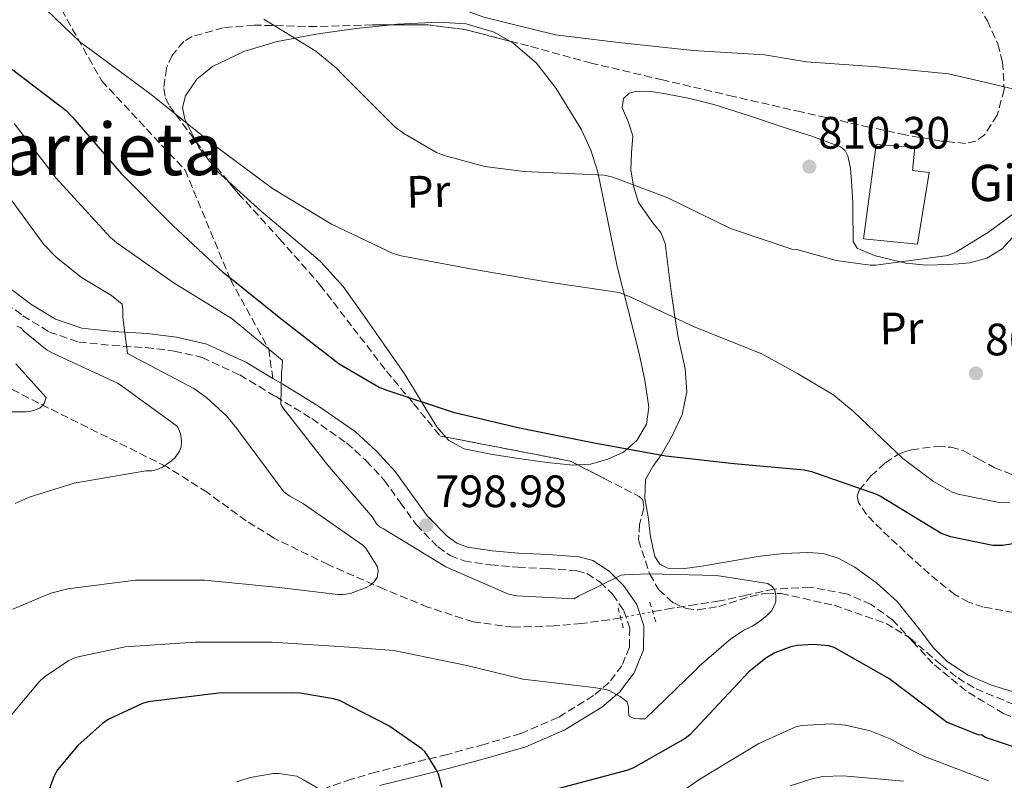
# Model space of a CAD drawing. Units: metres. Extents: x 624003 to 627443, y 4757314 to 4759690.
# Drawn here: x 625746 to 625964, y 4758442 to 4758610 of the extents above; entities that cross this region are included whole.
import ezdxf
from ezdxf.enums import TextEntityAlignment as Align

# ---------------------------------------------------------------- set-up
doc = ezdxf.new("R2010")
doc.units = ezdxf.units.M
doc.header["$MEASUREMENT"] = 0
for name, pattern in [('DGN Style 2', [1.7399219301090239, 1.043953158065414, -0.6959687720436097]), ('DGN Style 3', [2.435890702152634, 1.739921930109024, -0.6959687720436097]), ('DGN Style 5', [1.217945351076317, 0.5219765790327072, -0.6959687720436097])]:
    doc.linetypes.add(name, pattern=pattern)
for name, color, linetype, lineweight in [('Barranco lineal', 142, 'DGN Style 3', 13), ('Barranco lineal no visto', 142, 'DGN Style 5', 0), ('Camino', 7, 'DGN Style 3', 0), ('Cota de punto acotado terreno', 7, 'Continuous', 0), ('Curva de nivel directora', 30, 'Continuous', 30), ('Curva de nivel intermedia', 30, 'Continuous', 0), ('Edificio', 1, 'Continuous', 13), ('Etiqueta de uso rústico', 92, 'Continuous', 0), ('Línea de cambio de uso (parcela vista)', 92, 'Continuous', 0), ('Margen derecho', 7, 'Continuous', 0), ('Pontón-alcantarilla (pasos de agua)', 1, 'DGN Style 2', 0), ('Punto acotado terreno (símbolo)', 7, 'Continuous', 0), ('Senda', 7, 'DGN Style 3', 0), ('Texto de Borda', 7, 'Continuous', 0), ('Texto de Área (paraje) menor', 7, 'Continuous', 0), ('Zona arbolada', 92, 'DGN Style 3', 0)]:
    doc.layers.add(name, color=color, linetype=linetype, lineweight=lineweight)
doc.styles.add('Style-Arial', font='arial.ttf')

# ---------------------------------------------------------------- blocks, each defined once
blk = doc.blocks.new('5PATER')
at = {"layer": 'Barranco lineal no visto', "linetype": 'Continuous', "lineweight": 0}
h = blk.add_hatch(color=51, dxfattribs=at)
edge = h.paths.add_edge_path()
edge.add_ellipse((0, 0), major_axis=(-0.1095731443231308, -0.1110710700762829), ratio=0.9994222409660317, start_angle=0, end_angle=360)

msp = doc.modelspace()

# ---------------------------------------------------------------- linework, layer by layer
at = {"layer": 'Barranco lineal', "color": 142, "linetype": 'DGN Style 3', "lineweight": 13}
for points in [[(625879.0099999999, 4758477.74, 792.6900000000023), (625876.5199999996, 4758477.27, 792.679999999993), (625870.3899999997, 4758476.460000001, 792.4900000000052), (625864.2300000006, 4758475.930000001, 792.3000000000029), (625855.3200000003, 4758475.65, 792.25), (625846.4400000004, 4758476.83, 792.1000000000058), (625836.3899999997, 4758480.060000001, 791.1900000000023), (625826.7199999997, 4758484.060000001, 789.929999999993), (625814.3499999996, 4758489.460000001, 788.1499999999943), (625802.2800000003, 4758495.390000001, 786.4100000000036), (625796.2599999999, 4758499.130000001, 785.8300000000019), (625787.5899999999, 4758505.439999999, 785.3899999999995), (625778.5999999996, 4758511.130000001, 784.6199999999953), (625765.5800000001, 4758517.609999999, 782.6399999999995), (625752.5499999998, 4758524.060000001, 780.5800000000019), (625742.1900000004, 4758529.350000001, 779.1399999999995), (625731.8799999999, 4758534.810000001, 777.9600000000065), (625721.8600000005, 4758540.939999999, 777.7700000000042), (625715.1200000001, 4758545.27, 777.7700000000042)], [(625967.5199999996, 4758455.07, 797.279999999999), (625963.6200000001, 4758456.539999999, 797.029999999999), (625955.3600000005, 4758461.560000001, 796.6300000000047), (625948.0099999999, 4758467.609999999, 796.2599999999949), (625943.6299999999, 4758472.430000001, 795.6900000000023), (625939.1699999999, 4758477.210000001, 795.179999999993), (625934.3600000005, 4758480.67, 795.0099999999949), (625928.9299999997, 4758483.029999999, 794.8600000000006), (625920.8499999996, 4758484.5, 794.6000000000058), (625912.8099999997, 4758484.060000001, 794.3399999999965), (625906.8600000005, 4758482.710000001, 794.1300000000047), (625900.9000000004, 4758481.430000001, 793.8999999999943), (625895.6500000004, 4758480.65, 793.3099999999977), (625890.4100000003, 4758479.83, 792.7400000000052), (625886.0800000001, 4758479.039999999, 792.7200000000012)]]:
    msp.add_polyline3d(points, dxfattribs=at)
at = {"layer": 'Barranco lineal no visto', "color": 142, "linetype": 'DGN Style 5', "lineweight": 0, "extrusion": (-0.004104471474302597, -0.0007547118689173959, 0.9999912918240396), "elevation": -5367.499074150977, "flags": 128}
msp.add_lwpolyline([(625876.9915556085, 4758475.044274846), (625884.0616191897, 4758476.344275216)], dxfattribs=at)
at = {"layer": 'Camino', "color": 7, "linetype": 'DGN Style 3', "lineweight": 0}
for points in [[(625739.2999999997, 4758550.109999999, 786.6399999999995), (625746.8900000004, 4758544.45, 787.8099999999977), (625752.7499999988, 4758540.850000001, 789.300000000003), (625759.2399999974, 4758538.620000001, 790.6300000000048), (625766.6499999971, 4758537.890000002, 791.5099999999949), (625774.0900000002, 4758537.4, 792.3600000000006), (625780.3299999986, 4758536.640000001, 793.0599999999977), (625786.4999999999, 4758535.230000002, 793.7599999999949), (625794.8399999995, 4758531.36, 794.7899999999936), (625802.6900000017, 4758526.650000001, 795.8099999999977)], [(625802.6900000017, 4758526.650000001, 795.8099999999977), (625810.7199999981, 4758521.720000001, 797.229999999996), (625818.4400000006, 4758516.350000001, 798.820000000007), (625822.7899999982, 4758512.430000001, 799.6699999999984), (625826.7600000022, 4758508.09, 800.2899999999936), (625830.3000000005, 4758503.199999999, 800.4600000000065), (625833.8599999989, 4758498.24, 800.3600000000006), (625838.6199999999, 4758493.36, 800.2400000000056), (625841.3400000001, 4758491.470000002, 800.100000000006), (625844.36, 4758490.300000001, 799.8399999999967), (625850.2800000008, 4758489.390000001, 798.8000000000029), (625856.2600000021, 4758488.890000002, 797.6699999999984), (625862.7899999989, 4758488.580000003, 796.820000000007), (625869.3200000002, 4758488.119999999, 796), (625871.5399999997, 4758487.510000001, 795.7100000000065), (625874.5100000001, 4758485.600000001, 795.2899999999937), (625877.2500000005, 4758482.870000001, 794.9199999999984), (625879.7499999994, 4758479.27, 794.7200000000012), (625881.0300000003, 4758475.45, 794.7899999999936), (625880.9499999997, 4758471.260000001, 794.929999999993), (625879.3000000002, 4758467.130000001, 795.1699999999984), (625876.4899999984, 4758463.440000001, 795.529999999999), (625873.0300000005, 4758460.540000001, 795.9400000000024), (625865.1999999986, 4758455.710000001, 796.8600000000006), (625856.9599999995, 4758452.160000001, 797.9900000000054), (625848.8399999992, 4758449.75, 799.3600000000006), (625840.7099999997, 4758447.550000001, 800.9299999999931), (625832.7999999995, 4758445.59, 802.6499999999943), (625824.899999998, 4758443.640000001, 804.3200000000071), (625819.4499999988, 4758442.040000001, 805.1799999999931), (625814.0199999994, 4758440.189999999, 805.9900000000054)]]:
    msp.add_polyline3d(points, dxfattribs=at)
at = {"layer": 'Curva de nivel directora', "color": 30, "linetype": 'Continuous', "lineweight": 30, "elevation": 800.0000000000001, "flags": 128}
for points in [[(625715.1699999986, 4758621.250000001), (625756.4199999989, 4758589.790000001), (625757.8299999993, 4758588.350000001), (625768.5800000004, 4758575.87), (625780, 4758564.420000001), (625791.1099999989, 4758554.050000003), (625792.289999999, 4758553.220000001), (625804.2899999997, 4758543.520000001), (625816.8, 4758533.830000001), (625825.629999999, 4758528.640000001), (625826.9099999998, 4758528.130000001), (625841.9900000005, 4758523.140000002), (625856.669999999, 4758519.65), (625872.8000000003, 4758516.420000001), (625888.9299999994, 4758513.470000001), (625904.1299999985, 4758511.840000001), (625919.6099999994, 4758510.420000002), (625921.2099999997, 4758510.039999999), (625935.5399999997, 4758505.050000001), (625936.599999999, 4758504.500000001), (625950.0399999992, 4758496.34), (625951.8999999989, 4758495.670000002), (625961.2699999987, 4758493.750000002), (625963.419999999, 4758493.78), (625978.3900000001, 4758496.09)], [(625959.6399999993, 4758451.29), (625958.8700000005, 4758451.770000001), (625958.0700000002, 4758451.830000001), (625954.5399999986, 4758453.260000002), (625951.0099999993, 4758454.689999999), (625950.2699999993, 4758455.230000001), (625938.3, 4758464.320000002), (625926.2100000001, 4758471.17), (625925.0299999998, 4758471.490000002), (625921.63, 4758471.810000001), (625918.0199999979, 4758471.619999999), (625916.6099999998, 4758471.300000002), (625913.0599999981, 4758469.949999999), (625911.1000000001, 4758468.800000003), (625907.3600000006, 4758465.760000001), (625905.0899999996, 4758463.330000001), (625894.2699999993, 4758451.84), (625893.2499999999, 4758451.07), (625881.8199999991, 4758444.539999999), (625880.5799999987, 4758444.03), (625851.2300000007, 4758436.260000001)], [(625839.5799999988, 4758440.220000002), (625838.7199999982, 4758443.200000001), (625838.24, 4758444.220000003), (625835.779999999, 4758448.130000002), (625835.0999999995, 4758448.740000002), (625827.8099999983, 4758453.86), (625816.8600000005, 4758459.430000001), (625815.5199999993, 4758459.840000002), (625808.1599999988, 4758461.060000002), (625806.5899999997, 4758461.12), (625790.1099999998, 4758461.060000002), (625774.5899999987, 4758459.17), (625773.3399999992, 4758458.789999999), (625765.6999999993, 4758455.230000001), (625764.4799999989, 4758454.400000001), (625759.0399999986, 4758449.54), (625754.5300000003, 4758444.100000001), (625753.8199999994, 4758442.789999999), (625751.3600000006, 4758436.190000001)], [(625967.7999999999, 4758448.540000001), (625959.6399999993, 4758451.29)]]:
    msp.add_lwpolyline(points, dxfattribs=at)
at = {"layer": 'Curva de nivel intermedia', "color": 30, "linetype": 'Continuous', "lineweight": 0, "flags": 128}
for points, elevation in [([(625973.1700000011, 4758592.819999999), (625958.1600000019, 4758596.34), (625951.4699999997, 4758597.88), (625935.6300000012, 4758599.449999999), (625920.1100000001, 4758600.539999999), (625910.7800000005, 4758602.12), (625895.0100000012, 4758603.019999999), (625878.5600000003, 4758604.84), (625864.5800000015, 4758606.51), (625848.7400000007, 4758610.439999999), (625833.2199999996, 4758616.069999999), (625817.7900000003, 4758620.649999999), (625804.5800000003, 4758623.600000001), (625802.8800000015, 4758624.199999999), (625793.9200000007, 4758628.810000001), (625791.870000001, 4758630.220000001), (625780.7000000018, 4758642), (625771.2000000001, 4758655.21), (625769.9800000018, 4758656.679999999), (625758.0199999993, 4758667.210000001), (625755.6499999999, 4758668.779999999), (625743.8400000016, 4758674.32)], 815), ([(625965.0400000017, 4758503.130000001), (625962.6700000003, 4758503.159999999), (625953.5799999997, 4758505.02), (625952.2699999999, 4758505.5), (625948.1399999993, 4758507.829999999), (625941.36, 4758512.889999999), (625930.5100000004, 4758523.289999999), (625926.1300000016, 4758526.899999999), (625918.0800000007, 4758531.689999999), (625910.2400000017, 4758536.01), (625895.2300000002, 4758541.989999999), (625881.1200000017, 4758548.619999998), (625878.650000002, 4758549.550000001), (625862.1699999997, 4758552.01), (625845.8200000017, 4758554.83), (625830.5300000008, 4758557.67), (625828.860000001, 4758558.149999999), (625815.1000000013, 4758564.649999999), (625802.05, 4758572.56), (625788.8899999993, 4758582.380000001), (625775.2600000014, 4758593.32), (625761.6600000004, 4758603.310000001), (625759.5500000003, 4758604.88), (625748.4800000017, 4758615.56)], 805), ([(625800.1600000013, 4758609.999999999), (625811.61, 4758602.890000001), (625816.2900000004, 4758599.08), (625817.4700000006, 4758597.83), (625829.1200000005, 4758586.149999999), (625831.0700000017, 4758584.679999999), (625838.3300000015, 4758580.519999999), (625839.97, 4758579.849999999), (625848.9599999998, 4758577.42), (625857.6600000013, 4758576.300000002), (625875.3600000017, 4758575.499999999), (625877.2500000005, 4758575.05), (625889.4099999999, 4758570.470000001), (625903.3300000007, 4758563.720000001), (625916.8600000001, 4758559.180000001), (625917.9500000009, 4758559.05), (625926.6700000004, 4758556.63), (625934.1300000015, 4758555.640000001), (625935.4400000012, 4758555.640000001), (625951.310000001, 4758557.779999998), (625953.230000001, 4758558.580000001), (625960.3400000011, 4758562.899999999), (625973.0100000001, 4758572.279999998)], 810.0000000000001), ([(625744.9300000002, 4758586.890000001), (625754.2400000017, 4758574.859999999), (625766.2100000011, 4758561.8), (625767.6500000006, 4758560.59), (625780.1299999997, 4758551.789999999), (625793.1800000009, 4758543.759999999), (625804.2600000007, 4758534.539999999), (625804.2200000006, 4758533.07), (625804.0300000005, 4758531.789999997), (625803.9000000008, 4758524.839999998), (625804.4500000007, 4758524.039999999), (625814.1800000004, 4758511.529999998), (625824.1300000015, 4758499.949999999), (625825.0600000012, 4758498.51), (625825.8900000005, 4758497.769999999), (625826.6200000015, 4758497.359999999), (625840.3800000012, 4758489), (625854.2100000002, 4758482.96), (625856.060000001, 4758482.600000001), (625868.7400000012, 4758481.9), (625869.6599999998, 4758482.509999999), (625879.1000000013, 4758487.109999998), (625879.9000000014, 4758487.24), (625885.1800000009, 4758487.399999999), (625900.1900000002, 4758487.050000001), (625911.5500000016, 4758485.289999999), (625912.5100000005, 4758484.619999998), (625913.0900000016, 4758483.82), (625913.2800000017, 4758482.630000002), (625913.2800000017, 4758481.42), (625913.1200000007, 4758480.62), (625912.3200000006, 4758479.27), (625911.3000000013, 4758478.189999998), (625909.7900000003, 4758476.939999999), (625908.1299999995, 4758475.880000001), (625906.4000000019, 4758475.079999999), (625903.3600000018, 4758473.099999999), (625896.3800000015, 4758467.019999999), (625895.74, 4758466.279999999), (625884.4099999998, 4758455.4), (625883.2000000007, 4758455.369999999), (625881.760000001, 4758455.53), (625880.9299999997, 4758456.009999998), (625880.7300000007, 4758456.810000001), (625880.7300000007, 4758457.869999998), (625880.4500000012, 4758459.180000001), (625878.9400000003, 4758460.3), (625876.6100000013, 4758461.580000001), (625875.7400000017, 4758461.869999999), (625873.1199999999, 4758462.350000001), (625857.4100000011, 4758464.140000001), (625844.9900000001, 4758467.180000001), (625828.8900000001, 4758470.480000001), (625818.9700000006, 4758471.239999998), (625801.9800000008, 4758472.329999999), (625784.9599999998, 4758472.359999998), (625769.4700000001, 4758471.279999999), (625758.4599999995, 4758468.91), (625756.9599999997, 4758468.239999999), (625751.7699999998, 4758464.720000001), (625750.4900000012, 4758463.57), (625742.4600000002, 4758454.029999998)], 795), ([(625742.5600000008, 4758572.460000001), (625751.5199999993, 4758560.17), (625754.2400000017, 4758557.359999998), (625759.8400000009, 4758552.91), (625766.5000000017, 4758548.909999999), (625768.7999999997, 4758547.019999998), (625768.9600000004, 4758545.769999999), (625768.9600000004, 4758544.140000001), (625770.0199999999, 4758536.079999999), (625771.0999999995, 4758535.529999999), (625784.6400000004, 4758528.359999998), (625787.5500000004, 4758526.279999998), (625791.9400000003, 4758522.25), (625794.4999999997, 4758519.179999999), (625794.9800000002, 4758518.41), (625804.54, 4758505.550000001), (625805.9200000013, 4758504.560000001), (625808.9000000008, 4758502.92), (625822.0500000005, 4758493.77), (625822.6600000006, 4758493.069999999), (625825.2800000003, 4758489), (625825.4099999999, 4758488.039999999), (625825.1799999997, 4758486.639999999), (625824.450000001, 4758485.58), (625823.5500000003, 4758484.84), (625822.75, 4758484.399999999), (625819.3300000003, 4758483.079999999), (625817.6300000015, 4758482.83), (625816.4800000006, 4758482.83), (625803.5200000008, 4758484.429999999), (625787.0699999998, 4758486.029999999), (625771.8100000003, 4758486.029999999), (625756.800000001, 4758484.140000001), (625753.0500000004, 4758483.179999999), (625744.6399999994, 4758479.659999998)], 790.0000000000001), ([(625745.5700000015, 4758542.159999999), (625746.4000000008, 4758541.810000001), (625747.2600000014, 4758540.88), (625752.2200000011, 4758536.810000001), (625753.6300000015, 4758536.079999999), (625767.8099999994, 4758529.55), (625768.5800000004, 4758529.069999999), (625781.0599999995, 4758519.98), (625781.7600000014, 4758518.41), (625781.9500000014, 4758516.81), (625781.8600000018, 4758515.5), (625781.54, 4758514.539999999), (625780.5099999997, 4758513.100000001), (625779.6800000004, 4758512.33), (625777.7600000004, 4758511.019999999), (625776.5399999999, 4758510.509999999), (625775.3600000021, 4758510.220000001), (625774.0800000012, 4758510.16), (625758.2400000005, 4758507.470000001), (625748.2500000015, 4758504.369999998), (625745.2100000017, 4758502.989999999)], 785.0000000000001), ([(625745.3100000002, 4758533.84), (625752.0600000003, 4758526.380000001), (625751.6199999999, 4758525.070000002), (625750.6900000002, 4758524.109999999), (625749.7000000001, 4758523.630000002), (625748.4200000013, 4758523.279999998), (625747.5499999997, 4758523.249999999), (625731.9400000013, 4758523.249999999)], 780), ([(625885.6100000001, 4758434.539999999), (625896.5500000013, 4758442.09), (625909.5399999999, 4758449.96), (625917.7000000007, 4758453.61), (625919.0799999996, 4758453.9), (625925.5400000016, 4758454.32), (625928.6799999997, 4758453.999999999), (625934.1500000015, 4758452.720000001), (625938.5999999995, 4758450.99), (625942.2800000008, 4758448.970000001), (625944.2200000011, 4758448.029999998), (625946.1600000011, 4758447.099999999), (625960.3300000001, 4758441.689999999)], 805), ([(625794.2100000012, 4758441.490000002), (625797.0900000002, 4758442.449999999), (625802.3099999994, 4758443.34), (625803.4600000004, 4758443.34), (625807.4600000014, 4758442.73), (625808.9299999999, 4758441.929999999), (625823.9100000003, 4758433.259999999)], 805), ([(625941.540000001, 4758441.609999999), (625928.2000000015, 4758442.83), (625923.72, 4758442.640000001), (625921.5700000019, 4758442.249999999), (625916.4500000011, 4758440.59)], 810.0000000000001)]:
    msp.add_lwpolyline(points, dxfattribs=dict(at, elevation=elevation))
at = {"layer": 'Edificio', "color": 1, "linetype": 'Continuous', "lineweight": 13}
msp.add_polyline3d([(625947.2000000002, 4758576.09, 815.7200000000012), (625944.6399999997, 4758560.279999999, 814.4400000000023), (625932.6699999999, 4758561.430000001, 814.1199999999953), (625935.4900000002, 4758582.300000001, 813.8600000000006), (625944.0700000003, 4758581.59, 814.6900000000023), (625943.5499999998, 4758576.539999999, 815.7200000000012)], close=True, dxfattribs=at)
at = {"layer": 'Edificio', "color": 51, "linetype": 'Continuous', "lineweight": 13}
msp.add_polyline3d([(625935.4900000002, 4758582.300000001, 813.8600000000006), (625932.6699999999, 4758561.430000001, 814.1199999999953), (625944.6399999997, 4758560.279999999, 814.4400000000023), (625947.2000000002, 4758576.09, 815.7200000000012), (625943.5499999998, 4758576.539999999, 815.7200000000012), (625944.0700000003, 4758581.59, 814.6900000000023), (625935.4900000002, 4758582.300000001, 813.8600000000006)], dxfattribs=at)
at = {"layer": 'Línea de cambio de uso (parcela vista)', "color": 92, "linetype": 'Continuous', "lineweight": 0}
for points in [[(625785.0913000006, 4758583.006300001, 806.388300000006), (625782.6600000003, 4758587.9, 806.7599999999949), (625782.1900000004, 4758590.449999999, 807.2299999999959), (625782.8600000005, 4758593.02, 807.7200000000012), (625785.3600000005, 4758596.680000001, 808.1300000000047), (625788.8099999997, 4758599.480000001, 808.5500000000029), (625795.6900000004, 4758602.859999999, 809.3699999999953), (625802.8200000003, 4758604.99, 810.2100000000065), (625811.6500000004, 4758606.630000001, 811.3899999999995), (625820.5499999998, 4758607.930000001, 812.5800000000019), (625828.4546999997, 4758608.713500001, 813.2590000000056)], [(625828.4546999997, 4758608.713500001, 813.2590000000056), (625829.6299999999, 4758608.83, 813.3600000000006), (625838.7300000006, 4758609.34, 813.8000000000029), (625844.9000000004, 4758608.970000001, 813.9400000000023), (625851.0199999996, 4758607.100000001, 813.8600000000006), (625854.5420000004, 4758605.119999999, 813.6915000000009)], [(625854.5420000004, 4758605.119999999, 813.6915000000009), (625855.2000000002, 4758604.75, 813.6600000000036), (625860.4000000004, 4758600.230000001, 813.1999999999972), (625864.7800000003, 4758594.680000001, 812.5800000000019), (625870.3200000003, 4758585.699999999, 811.4499999999972), (625872.4500000002, 4758581.060000001, 810.779999999999), (625873.9900000002, 4758576.189999999, 810.0200000000042), (625876.0899999999, 4758565.75, 808.070000000007), (625878.2100000001, 4758555.32, 806.1199999999953), (625880.6699999999, 4758545.720000001, 804.6300000000047), (625883.1399999997, 4758536.119999999, 803.3000000000029), (625884.3899999997, 4758530.230000001, 802.6399999999995), (625885.25, 4758524.279999999, 802.0200000000042), (625884.7400000002, 4758520.51, 801.3099999999977), (625882.5700000003, 4758516.92, 800.7400000000052), (625879.6100000005, 4758514.32, 800.7400000000052), (625876.1699999999, 4758512.76, 800.8000000000029), (625872.3700000001, 4758511.689999999, 800.6999999999972), (625869.5290999999, 4758511.489200001, 800.6851000000024)], [(625966.4699999997, 4758562.600000001, 809.0899999999965), (625963.3300000001, 4758559.25, 809.0599999999977), (625959.9400000004, 4758557.15, 809.1199999999953), (625956.1600000003, 4758556.119999999, 809.25), (625953.7000000002, 4758555.880000001, 809.5500000000029), (625951.2300000006, 4758555.800000001, 809.8300000000019), (625946.5999999996, 4758555.65, 809.9199999999983), (625942.0199999996, 4758556.060000001, 809.8899999999995), (625938.6900000004, 4758556.859999999, 809.8300000000019), (625935.3600000005, 4758557.66, 809.7700000000042), (625933.3099999997, 4758558.52, 809.7700000000042), (625931.2699999996, 4758559.380000001, 809.7700000000042), (625930.4400000004, 4758560.859999999, 810.1399999999995), (625930.4299999997, 4758562.9, 810.529999999999), (625930.3700000001, 4758566.100000001, 810.570000000007), (625930.3099999997, 4758569.300000001, 810.6000000000058), (625930.1100000005, 4758573.180000001, 810.6600000000036), (625929.79, 4758577.050000001, 810.7299999999959), (625929.2599999999, 4758579.800000001, 810.7599999999949), (625928.6200000001, 4758580.980000001, 810.7700000000042), (625927.6200000001, 4758581.779999999, 810.7899999999936), (625921.2999999998, 4758584.130000001, 810.8800000000047), (625914.9500000002, 4758586.140000001, 810.9799999999959), (625907.2800000003, 4758588.66, 811.1999999999972), (625899.5899999999, 4758591.130000001, 811.5599999999977), (625894.3399999999, 4758592.449999999, 811.8399999999965), (625889.0300000003, 4758593.5, 812.1300000000047), (625885.7699999996, 4758593.980000001, 812.3399999999965), (625882.5, 4758594.07, 812.5200000000042), (625880.8600000005, 4758593.619999999, 812.3800000000047), (625879.6200000001, 4758592.41, 812.070000000007), (625879.3200000003, 4758590.390000001, 811.6999999999972), (625880.6699999999, 4758587.33, 811.1399999999995), (625881.7300000006, 4758584.220000001, 810.529999999999), (625881.4299999997, 4758580.439999999, 809.6999999999972), (625881.2800000003, 4758576.66, 808.8699999999953), (625881.8600000005, 4758573.050000001, 808.1699999999983), (625882.9500000002, 4758569.5, 807.529999999999), (625886.1600000003, 4758564.99, 806.7200000000012), (625887.8600000005, 4758562.84, 806.3399999999965), (625888.8300000001, 4758560.41, 805.929999999993), (625889.5199999996, 4758555.109999999, 804.929999999993), (625890.1799999997, 4758549.779999999, 803.9400000000023), (625890.9299999997, 4758544.689999999, 803.2200000000012), (625891.7100000001, 4758539.609999999, 802.529999999999), (625892.5, 4758536.140000001, 801.929999999993), (625893.3099999997, 4758532.699999999, 801.320000000007), (625893.6500000004, 4758527.65, 800.9499999999972), (625892.6100000005, 4758522.65, 800.5500000000029), (625890.4699999997, 4758518.100000001, 799.5099999999949), (625888.0599999997, 4758513.82, 798.25), (625886.0999999996, 4758511.15, 797.2299999999959), (625884.4800000006, 4758508.25, 796.2599999999949), (625884.3499999996, 4758504.130000001, 795.529999999999), (625885.0599999997, 4758499.99, 795.1699999999983), (625885.5899999999, 4758495.640000001, 795.0099999999949), (625886.5899999999, 4758491.289999999, 794.9199999999983), (625887.7100000001, 4758489.560000001, 794.8999999999943), (625889.4699999997, 4758488.66, 794.9199999999983), (625893.2199999997, 4758488.609999999, 795.1499999999943), (625896.9600000001, 4758489.109999999, 795.429999999993), (625903.3899999997, 4758490.26, 795.4900000000052), (625909.8200000003, 4758491.350000001, 795.5599999999977), (625915.0999999996, 4758491.92, 796.2899999999936), (625920.3799999999, 4758492.180000001, 796.9700000000012), (625923.75, 4758491.939999999, 797), (625927.0999999996, 4758490.9, 797.029999999999), (625930.7999999998, 4758488.939999999, 797.1600000000036), (625935.6299999999, 4758485.369999999, 797.3699999999953), (625940.0999999996, 4758481.300000001, 797.5399999999936), (625945.5099999999, 4758474.59, 797.4799999999959), (625948.1100000005, 4758471.15, 797.4199999999983), (625951.1699999999, 4758468.060000001, 797.4799999999959), (625955.8099999997, 4758465.060000001, 797.6600000000036), (625960.9600000001, 4758462.869999999, 797.8600000000006), (625966.0499999998, 4758461.310000001, 798.0599999999977)], [(625792.2677999996, 4758574.143300001, 806.0097999999998), (625790.1500000004, 4758576.060000001, 806.0500000000029), (625785.7999999998, 4758581.58, 806.279999999999), (625785.0913000006, 4758583.006300001, 806.388300000006)], [(625840.3693000004, 4758517.648, 800.1601999999984), (625838.4100000003, 4758519.869999999, 799.9199999999983), (625834.9800000006, 4758525.460000001, 800), (625834.8099999997, 4758525.75, 800.0399999999936), (625831.2400000002, 4758531.58, 801.570000000007), (625826.6799999997, 4758538.199999999, 804.0399999999936), (625822.0199999996, 4758544.76, 804.6399999999995), (625817.6799999997, 4758550.890000001, 804.9400000000023), (625812.6799999997, 4758556.41, 805.2200000000012), (625806.1500000004, 4758561.949999999, 805.5399999999936), (625799.6200000001, 4758567.480000001, 805.8600000000006), (625794.8899999997, 4758571.77, 805.9600000000065), (625792.2677999996, 4758574.143300001, 806.0097999999998)], [(625869.5290999999, 4758511.489200001, 800.6851000000024), (625868.5499999998, 4758511.42, 800.679999999993), (625862.7599999999, 4758512.039999999, 800.8600000000006), (625856.9699999997, 4758512.83, 801.0599999999977), (625850.6699999999, 4758513.76, 801.2700000000042), (625844.4199999999, 4758515.07, 800.6699999999983), (625841.0199999996, 4758516.91, 800.2400000000052), (625840.3693000004, 4758517.648, 800.1601999999984)]]:
    msp.add_polyline3d(points, dxfattribs=at)
at = {"layer": 'Margen derecho', "color": 7, "linetype": 'Continuous', "lineweight": 0}
for points in [[(625802.1299999983, 4758530.620000001, 794.6799999999931), (625796.3000000013, 4758534.11, 794.7899999999936), (625787.5100000004, 4758538.189999999, 793.7599999999949), (625780.8699999995, 4758539.7, 793.0599999999977), (625774.3799999985, 4758540.5, 792.3600000000006), (625766.9100000008, 4758540.99, 791.5099999999949), (625759.899999999, 4758541.680000001, 790.6300000000048), (625754.0899999999, 4758543.680000001, 789.300000000003), (625748.6299999993, 4758547.020000001, 787.8099999999977), (625741.1700000004, 4758552.600000001, 786.6399999999995)], [(625825.7099999995, 4758440.640000002, 804.3200000000071), (625833.5500000005, 4758442.57, 802.6499999999943), (625841.4899999977, 4758444.540000002, 800.9299999999931), (625849.6900000006, 4758446.760000002, 799.3600000000006), (625858.0300000003, 4758449.230000001, 797.9900000000054), (625866.6400000001, 4758452.939999999, 796.8600000000006), (625874.8599999989, 4758458.010000001, 795.9400000000024), (625878.7500000002, 4758461.280000002, 795.529999999999), (625882.0300000015, 4758465.580000003, 795.1699999999984), (625884.0499999999, 4758470.640000002, 794.929999999993), (625884.1499999983, 4758475.930000001, 794.7899999999936), (625882.5599999991, 4758480.680000001, 794.7200000000012), (625879.6499999989, 4758484.880000004, 794.9199999999984), (625876.4699999982, 4758488.040000001, 795.2899999999937), (625872.829999997, 4758490.380000001, 795.7100000000065), (625869.8399999987, 4758491.199999999, 796), (625862.9699999976, 4758491.680000001, 796.820000000007), (625856.4699999979, 4758492.000000002, 797.6699999999984), (625850.6499999973, 4758492.480000002, 798.8000000000029), (625845.1700000013, 4758493.32, 799.8399999999967), (625842.8099999987, 4758494.240000002, 800.100000000006), (625840.6400000005, 4758495.740000002, 800.2400000000056), (625836.2500000006, 4758500.24, 800.3600000000006), (625832.8199999996, 4758505.020000001, 800.4600000000065), (625829.1700000018, 4758510.06, 800.2899999999936), (625824.9800000008, 4758514.640000002, 799.6699999999984), (625820.3699999996, 4758518.790000002, 798.820000000007), (625812.4300000002, 4758524.32, 797.229999999996), (625804.3099999976, 4758529.310000001, 795.8099999999977), (625802.1299999983, 4758530.620000001, 794.6799999999931)]]:
    msp.add_polyline3d(points, dxfattribs=at)
at = {"layer": 'Pontón-alcantarilla (pasos de agua)', "color": 1, "linetype": 'DGN Style 2', "lineweight": 0, "elevation": 794.2200000000012, "flags": 128}
for points in [[(625878.4400000004, 4758479.9), (625879.6500000004, 4758475.350000001)], [(625886.7599999999, 4758476.83), (625885.3499999996, 4758481.430000001)]]:
    msp.add_lwpolyline(points, dxfattribs=at)
at = {"layer": 'Senda', "color": 7, "linetype": 'DGN Style 3', "lineweight": 0}
msp.add_polyline3d([(625737.8599999979, 4758638.990000002, 806.7200000000014), (625749.9999999994, 4758628.590000001, 806.6900000000024), (625754.2300000006, 4758614.220000001, 805.509999999995), (625764.2600000021, 4758596.390000001, 803.5899999999967), (625782.7499999994, 4758576.580000001, 802.7700000000042), (625792.7699999996, 4758552.449999999, 799.779999999999), (625801.2199999986, 4758537.100000001, 795.0099999999949), (625802.1299999983, 4758530.620000001, 794.6799999999931)], dxfattribs=at)
at = {"layer": 'Zona arbolada', "color": 92, "linetype": 'DGN Style 3', "lineweight": 0, "extrusion": (-0.04172260051065173, -0.1725867043877386, 0.9841102855245483), "elevation": -846583.8550495013, "flags": 128}
msp.add_lwpolyline([(-509845.0102613214, 4696740.475874776), (-509855.2559961197, 4696740.635259055), (-509863.4318972398, 4696739.714700223), (-509871.2115236209, 4696737.79619137)], dxfattribs=at)
at = {"layer": 'Zona arbolada', "color": 92, "linetype": 'DGN Style 3', "lineweight": 0, "extrusion": (-0.05434555303247278, -0.06272553876500646, 0.9965500828619878), "elevation": -331687.9235632138, "flags": 128}
msp.add_lwpolyline([(-2643037.564459124, 3992499.895519432), (-2643035.160319625, 3992499.361743128), (-2643026.336908766, 3992497.889339871)], dxfattribs=at)
at = {"layer": 'Zona arbolada', "color": 92, "linetype": 'DGN Style 3', "lineweight": 0, "extrusion": (0.02234420201614375, -0.1899088533527927, 0.9815474334205603), "elevation": -888911.3780781328, "flags": 128}
msp.add_lwpolyline([(1177592.823568091, 4567086.459078172), (1177619.553013087, 4567077.789429301), (1177621.06394107, 4567076.756058197)], dxfattribs=at)
at = {"layer": 'Zona arbolada', "color": 92, "linetype": 'DGN Style 3', "lineweight": 0}
for points in [[(625930.1374000004, 4758624.859200001, 823.0733000000037), (625936.4800000006, 4758626.060000001, 823.0599999999977), (625941.3499999996, 4758626.119999999, 822.9600000000065), (625946.1200000001, 4758625.02, 822.820000000007), (625950.6699999999, 4758622.369999999, 822.5500000000029), (625953.4800000006, 4758619.67, 822.2100000000065), (625957.0199999996, 4758614.84, 821.5399999999936), (625960.0700000003, 4758609.59, 820.7100000000065), (625962.3600000005, 4758604.51, 819.7400000000052), (625963.4400000004, 4758600.49, 818.8500000000058), (625963.7800000003, 4758594.439999999, 817.3600000000006), (625962.25, 4758588.730000001, 815.779999999999), (625959.4500000002, 4758584.439999999, 813.75), (625957.54, 4758582.99, 812.7100000000065), (625955.2699999996, 4758582.52, 812.1300000000047), (625949.9400000004, 4758583.039999999, 812.0800000000019), (625941.9299999997, 4758584.390000001, 812.9900000000052), (625933.9600000001, 4758586.109999999, 813.6000000000058), (625918.9500000002, 4758589.470000001, 813.3300000000019), (625903.9400000004, 4758592.890000001, 813.1600000000036), (625888.2599999999, 4758596.560000001, 813.179999999993), (625872.5800000001, 4758600.25, 813.2200000000012), (625858.6500000004, 4758604.060000001, 813.3099999999977), (625854.5420000004, 4758605.119999999, 813.3217000000004)], [(625957.0199999996, 4758614.84, 821.5399999999936), (625960.0700000003, 4758609.59, 820.7100000000065), (625962.3600000005, 4758604.51, 819.7400000000052), (625963.4400000004, 4758600.49, 818.8500000000058), (625963.7800000003, 4758594.439999999, 817.3600000000006), (625962.25, 4758588.730000001, 815.779999999999), (625959.4500000002, 4758584.439999999, 813.75), (625957.54, 4758582.99, 812.7100000000065), (625955.2699999996, 4758582.52, 812.1300000000047), (625949.9400000004, 4758583.039999999, 812.0800000000019), (625941.9299999997, 4758584.390000001, 812.9900000000052), (625933.9600000001, 4758586.109999999, 813.6000000000058), (625918.9500000002, 4758589.470000001, 813.3300000000019), (625903.9400000004, 4758592.890000001, 813.1600000000036), (625888.2599999999, 4758596.560000001, 813.179999999993), (625872.5800000001, 4758600.25, 813.2200000000012), (625858.6500000004, 4758604.060000001, 813.3099999999977), (625844.6200000001, 4758607.680000001, 813.3500000000058), (625836.4600000001, 4758608.720000001, 813.1900000000023), (625824.1299999999, 4758608.710000001, 812.6600000000036), (625811.7800000003, 4758608.32, 812.070000000007), (625798.04, 4758608.65, 811.4400000000023), (625791.1799999997, 4758608.09, 811.0899999999965), (625784.3300000001, 4758606.140000001, 810.7200000000012), (625782.4400000004, 4758605.01, 810.5500000000029), (625779.8499999996, 4758601.960000001, 810), (625778.5999999996, 4758599.119999999, 809.4900000000052), (625778.0300000003, 4758594.67, 808.7700000000042), (625778.4100000003, 4758592.609999999, 808.5099999999949), (625779.2699999996, 4758590.84, 808.3600000000006), (625786.5599999997, 4758581.029999999, 808.1399999999995), (625794.5, 4758571.449999999, 807.9700000000012), (625803.6399999997, 4758561.439999999, 807.4600000000065), (625812.5499999998, 4758551.289999999, 806.820000000007), (625819.8899999997, 4758541.74, 805.6300000000047), (625827.2699999996, 4758532.220000001, 804.6399999999995), (625833.2199999997, 4758525.050000001, 804.4499999999972), (625839.1699999999, 4758517.880000001, 804.2599999999949), (625867.9100000003, 4758512.32, 802.529999999999), (625875.5300000003, 4758508.41, 801.6000000000058), (625883.1399999997, 4758504.51, 800.679999999993), (625883.9100000003, 4758503.800000001, 800.5500000000029), (625884.1299999999, 4758501.949999999, 800.3699999999953), (625883.1900000004, 4758498.369999999, 800.1399999999995), (625882.9500000002, 4758494.91, 799.9100000000036), (625885.4400000004, 4758487.350000001, 799.2899999999936), (625887.4500000002, 4758483.930000001, 799), (625890.5700000003, 4758481.08, 798.7599999999949), (625893.4900000002, 4758479.779999999, 798.6100000000006), (625896.0899999999, 4758479.470000001, 798.529999999999), (625900.7100000001, 4758480.199999999, 798.4499999999972), (625907.6799999997, 4758482.430000001, 798.4499999999972), (625911.1200000001, 4758483.16, 798.4700000000012), (625914.5, 4758483.07, 798.5), (625926.1900000004, 4758480.49, 798.6100000000006), (625937.6699999999, 4758476.470000001, 798.6900000000023), (625942.9400000004, 4758473.26, 798.7100000000065), (625949.9199999999, 4758467.289999999, 798.7400000000052), (625953.54, 4758464.42, 798.75), (625957.5700000003, 4758462.01, 798.7599999999949), (625966.8099999997, 4758458.199999999, 798.7700000000042)], [(625828.4546999997, 4758608.713500001, 812.8459000000004), (625824.1299999999, 4758608.710000001, 812.6600000000036), (625811.7800000003, 4758608.32, 812.070000000007), (625798.04, 4758608.65, 811.4400000000023), (625791.1799999997, 4758608.09, 811.0899999999965), (625784.3300000001, 4758606.140000001, 810.7200000000012), (625782.4400000004, 4758605.01, 810.5500000000029), (625779.8499999996, 4758601.960000001, 810), (625778.5999999996, 4758599.119999999, 809.4900000000052), (625778.0300000003, 4758594.67, 808.7700000000042), (625778.4100000003, 4758592.609999999, 808.5099999999949), (625779.2699999996, 4758590.84, 808.3600000000006), (625785.0913000006, 4758583.006300001, 808.1842999999935)], [(625792.2677999996, 4758574.143300001, 808.0178000000016), (625794.5, 4758571.449999999, 807.9700000000012), (625803.6399999997, 4758561.439999999, 807.4600000000065), (625812.5499999998, 4758551.289999999, 806.820000000007), (625819.8899999997, 4758541.74, 805.6300000000047), (625827.2699999996, 4758532.220000001, 804.6399999999995), (625833.2199999997, 4758525.050000001, 804.4499999999972), (625839.1699999999, 4758517.880000001, 804.2599999999949), (625840.3693000004, 4758517.648, 804.1877999999998)], [(625965.8899999997, 4758478.869999999, 798.1199999999953), (625959.1600000003, 4758480.09, 798.0599999999977), (625955.9199999999, 4758481.16, 798.0200000000042), (625952.9000000004, 4758482.84, 797.9900000000052), (625947.2100000001, 4758487.4, 798.029999999999), (625941.8899999997, 4758492.25, 798.1199999999953), (625938.3899999997, 4758495.5, 798.1900000000023), (625934.9800000006, 4758498.84, 798.4400000000023), (625933.3700000001, 4758500.529999999, 799.1199999999953), (625931.5800000001, 4758503.220000001, 801.2100000000065), (625931.3200000003, 4758504.560000001, 802.2899999999936), (625931.7100000001, 4758505.880000001, 803.1100000000006), (625934.3099999997, 4758509.050000001, 804.3600000000006), (625937.54, 4758511.960000001, 805.6100000000006), (625940.2999999998, 4758513.800000001, 807.8399999999965), (625941.7400000002, 4758514.380000001, 809), (625943.2999999998, 4758514.84, 809.6399999999995), (625948.9800000006, 4758515.600000001, 810.0899999999965), (625951.9800000006, 4758515.41, 810.1499999999943), (625954.75, 4758514.65, 810.1499999999943), (625958.1500000004, 4758512.779999999, 810.1300000000047), (625961.5999999996, 4758510.939999999, 810.0899999999965), (625966.79, 4758508.850000001, 809.9600000000065)], [(625965.8899999997, 4758478.869999999, 798.1199999999953), (625959.1600000003, 4758480.09, 798.0599999999977), (625955.9199999999, 4758481.16, 798.0200000000042), (625952.9000000004, 4758482.84, 797.9900000000052), (625947.2100000001, 4758487.4, 798.029999999999), (625941.8899999997, 4758492.25, 798.1199999999953), (625938.3899999997, 4758495.5, 798.1900000000023), (625934.9800000006, 4758498.84, 798.4400000000023), (625933.3700000001, 4758500.529999999, 799.1199999999953), (625931.5800000001, 4758503.220000001, 801.2100000000065), (625931.3200000003, 4758504.560000001, 802.2899999999936), (625931.7100000001, 4758505.880000001, 803.1100000000006), (625934.3099999997, 4758509.050000001, 804.3600000000006), (625937.54, 4758511.960000001, 805.6100000000006), (625940.2999999998, 4758513.800000001, 807.8399999999965), (625941.7400000002, 4758514.380000001, 809), (625943.2999999998, 4758514.84, 809.6399999999995), (625948.9800000006, 4758515.600000001, 810.0899999999965), (625951.9800000006, 4758515.41, 810.1499999999943), (625954.75, 4758514.65, 810.1499999999943), (625958.1500000004, 4758512.779999999, 810.1300000000047), (625961.5999999996, 4758510.939999999, 810.0899999999965), (625966.79, 4758508.850000001, 809.9600000000065)], [(625869.5290999999, 4758511.489200001, 802.3323999999994), (625875.5300000003, 4758508.41, 801.6000000000058), (625883.1399999997, 4758504.51, 800.679999999993), (625883.9100000003, 4758503.800000001, 800.5500000000029), (625884.1299999999, 4758501.949999999, 800.3699999999953), (625883.1900000004, 4758498.369999999, 800.1399999999995), (625882.9500000002, 4758494.91, 799.9100000000036), (625885.4400000004, 4758487.350000001, 799.2899999999936), (625887.4500000002, 4758483.930000001, 799), (625890.5700000003, 4758481.08, 798.7599999999949), (625893.4900000002, 4758479.779999999, 798.6100000000006), (625896.0899999999, 4758479.470000001, 798.529999999999), (625900.7100000001, 4758480.199999999, 798.4499999999972), (625907.6799999997, 4758482.430000001, 798.4499999999972), (625911.1200000001, 4758483.16, 798.4700000000012), (625914.5, 4758483.07, 798.5), (625926.1900000004, 4758480.49, 798.6100000000006), (625937.6699999999, 4758476.470000001, 798.6900000000023), (625942.9400000004, 4758473.26, 798.7100000000065), (625949.9199999999, 4758467.289999999, 798.7400000000052), (625953.54, 4758464.42, 798.75), (625957.5700000003, 4758462.01, 798.7599999999949), (625966.8099999997, 4758458.199999999, 798.7700000000042)]]:
    msp.add_polyline3d(points, dxfattribs=at)

# ---------------------------------------------------------------- block references
at = {"layer": 'Punto acotado terreno (símbolo)', "color": 7, "linetype": 'Continuous', "lineweight": 0, "xscale": 10, "yscale": 10, "zscale": 10}
for p in [(625920.7199999981, 4758577.37, 810.3000000000034), (625957.5499999993, 4758531.7, 807.4900000000052), (625836.0499999993, 4758498.170000001, 798.9799999999959)]:
    msp.add_blockref('5PATER', p, dxfattribs=at)

# ---------------------------------------------------------------- texts
at = {"layer": 'Cota de punto acotado terreno', "color": 7, "linetype": 'Continuous', "lineweight": 0, "style": 'Style-Arial'}
for s, p in [('810.30', (625922.7100000001, 4758581.369999999, 810.3000000000029)), ('807.49', (625959.5399999992, 4758535.699999998, 807.4900000000052)), ('798.98', (625838.0300000003, 4758502.170000001, 798.9799999999959))]:
    msp.add_text(s, height=7.000000000000002, dxfattribs=at).set_placement(p)
at = {"layer": 'Etiqueta de uso rústico', "color": 92, "linetype": 'Continuous', "lineweight": 0, "style": 'Style-Arial'}
for rotation, p in [(1.68001, (625836.5098293903, 4758571.924181322, 807.929999999993)), (1.06622, (625941.0887602918, 4758541.679760411, 807.7899999999936))]:
    msp.add_text('Pr', height=7.000000000000002, rotation=rotation, dxfattribs=at).set_placement(p, align=Align.MIDDLE_CENTER)
at = {"layer": 'Texto de Borda', "color": 7, "linetype": 'Continuous', "lineweight": 0, "style": 'Style-Arial'}
msp.add_text('Gillentoren Borda', height=8, dxfattribs=at).set_placement((625955.9899999974, 4758569.790000002, 810.8600000000006))
at = {"layer": 'Texto de Área (paraje) menor', "color": 7, "linetype": 'Continuous', "lineweight": 0, "style": 'Style-Arial'}
msp.add_text('Gatzarrieta', height=11.5, dxfattribs=at).set_placement((625750.2663184911, 4758581.260009999, 785), align=Align.MIDDLE_CENTER)

doc.saveas('drawing.dxf')
